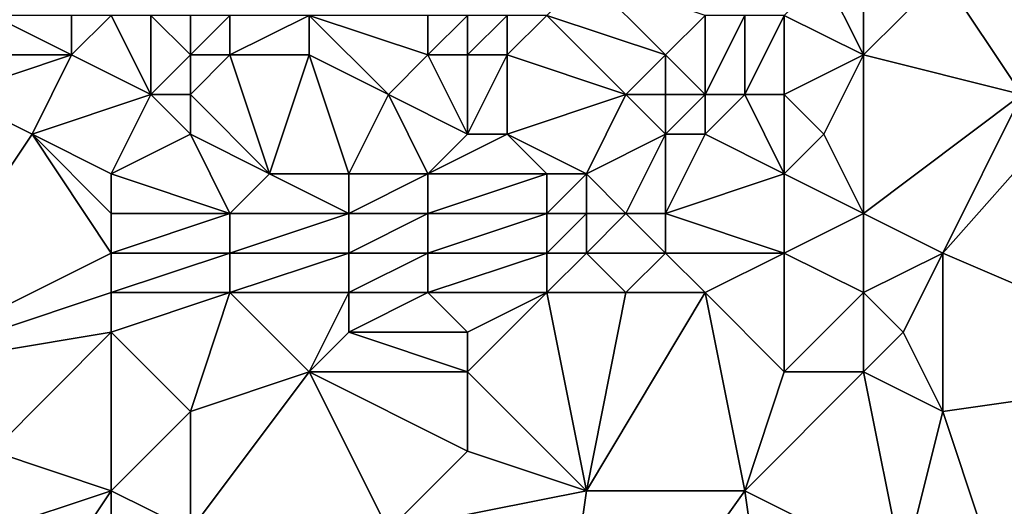
# Model space of a CAD drawing. Units: metres. Extents: x 73750 to 74375, y 348500 to 349000.
# Drawn here: x 74168 to 74193, y 348851 to 348863 of the extents above; entities that cross this region are included whole.
import ezdxf

# ---------------------------------------------------------------- set-up
doc = ezdxf.new("R2010")
doc.units = ezdxf.units.M
doc.layers.add('Terrain', color=15, linetype='Continuous')

msp = doc.modelspace()

# ---------------------------------------------------------------- linework, layer by layer
at = {"layer": 'Terrain'}
for points in [[(74184, 348862, 256.81), (74182, 348864, 256.6), (74181, 348863, 256.81), (74184, 348862, 256.81)], [(74184, 348862, 256.81), (74185, 348863, 256.96), (74182, 348864, 256.6), (74184, 348862, 256.81)], [(74189, 348862, 257.12), (74188, 348864, 257.09), (74187, 348863, 257.31), (74189, 348862, 257.12)], [(74189, 348862, 257.12), (74189, 348864, 257.07), (74188, 348864, 257.09), (74189, 348862, 257.12)], [(74193, 348861, 257.07), (74191, 348864, 257.08), (74189, 348862, 257.12), (74193, 348861, 257.07)], [(74189, 348862, 257.12), (74191, 348864, 257.08), (74189, 348864, 257.07), (74189, 348862, 257.12)], [(74193, 348861, 257.07), (74193, 348863, 257.12), (74191, 348864, 257.08), (74193, 348861, 257.07)], [(74169, 348862, 256.8), (74167, 348863, 256.54), (74166, 348862, 256.66), (74169, 348862, 256.8)], [(74169, 348862, 256.8), (74169, 348863, 256.55), (74167, 348863, 256.54), (74169, 348862, 256.8)], [(74171, 348861, 257.06), (74170, 348863, 256.21), (74169, 348862, 256.8), (74171, 348861, 257.06)], [(74169, 348862, 256.8), (74170, 348863, 256.21), (74169, 348863, 256.55), (74169, 348862, 256.8)], [(74171, 348861, 257.06), (74171, 348863, 256.09), (74170, 348863, 256.21), (74171, 348861, 257.06)], [(74171, 348861, 257.06), (74172, 348862, 256.47), (74171, 348863, 256.09), (74171, 348861, 257.06)], [(74172, 348862, 256.47), (74172, 348863, 256.11), (74171, 348863, 256.09), (74172, 348862, 256.47)], [(74173, 348862, 256.52), (74173, 348863, 256.15), (74172, 348862, 256.47), (74173, 348862, 256.52)], [(74172, 348862, 256.47), (74173, 348863, 256.15), (74172, 348863, 256.11), (74172, 348862, 256.47)], [(74175, 348862, 256.59), (74175, 348863, 256.23), (74173, 348862, 256.52), (74175, 348862, 256.59)], [(74173, 348862, 256.52), (74175, 348863, 256.23), (74173, 348863, 256.15), (74173, 348862, 256.52)], [(74177, 348861, 256.95), (74178, 348862, 256.96), (74175, 348863, 256.23), (74177, 348861, 256.95)], [(74177, 348861, 256.95), (74175, 348863, 256.23), (74175, 348862, 256.59), (74177, 348861, 256.95)], [(74178, 348862, 256.96), (74178, 348863, 256.8), (74175, 348863, 256.23), (74178, 348862, 256.96)], [(74179, 348862, 256.95), (74179, 348863, 256.85), (74178, 348862, 256.96), (74179, 348862, 256.95)], [(74178, 348862, 256.96), (74179, 348863, 256.85), (74178, 348863, 256.8), (74178, 348862, 256.96)], [(74180, 348862, 256.9), (74180, 348863, 256.85), (74179, 348862, 256.95), (74180, 348862, 256.9)], [(74179, 348862, 256.95), (74180, 348863, 256.85), (74179, 348863, 256.85), (74179, 348862, 256.95)], [(74183, 348861, 256.72), (74181, 348863, 256.81), (74180, 348862, 256.9), (74183, 348861, 256.72)], [(74180, 348862, 256.9), (74181, 348863, 256.81), (74180, 348863, 256.85), (74180, 348862, 256.9)], [(74183, 348861, 256.72), (74184, 348862, 256.81), (74181, 348863, 256.81), (74183, 348861, 256.72)], [(74185, 348861, 256.9), (74185, 348863, 256.96), (74184, 348862, 256.81), (74185, 348861, 256.9)], [(74186, 348861, 257.07), (74186, 348863, 257.14), (74185, 348861, 256.9), (74186, 348861, 257.07)], [(74185, 348861, 256.9), (74186, 348863, 257.14), (74185, 348863, 256.96), (74185, 348861, 256.9)], [(74187, 348861, 257.21), (74187, 348863, 257.31), (74186, 348861, 257.07), (74187, 348861, 257.21)], [(74186, 348861, 257.07), (74187, 348863, 257.31), (74186, 348863, 257.14), (74186, 348861, 257.07)], [(74187, 348861, 257.21), (74189, 348862, 257.12), (74187, 348863, 257.31), (74187, 348861, 257.21)], [(74168, 348860, 256.89), (74169, 348862, 256.8), (74166, 348861, 256.76), (74168, 348860, 256.89)], [(74166, 348861, 256.76), (74169, 348862, 256.8), (74166, 348862, 256.66), (74166, 348861, 256.76)], [(74168, 348860, 256.89), (74171, 348861, 257.06), (74169, 348862, 256.8), (74168, 348860, 256.89)], [(74172, 348861, 256.87), (74172, 348862, 256.47), (74171, 348861, 257.06), (74172, 348861, 256.87)], [(74174, 348859, 257), (74173, 348862, 256.52), (74172, 348861, 256.87), (74174, 348859, 257)], [(74172, 348861, 256.87), (74173, 348862, 256.52), (74172, 348862, 256.47), (74172, 348861, 256.87)], [(74174, 348859, 257), (74175, 348862, 256.59), (74173, 348862, 256.52), (74174, 348859, 257)], [(74176, 348859, 257.1), (74175, 348862, 256.59), (74174, 348859, 257), (74176, 348859, 257.1)], [(74176, 348859, 257.1), (74177, 348861, 256.95), (74175, 348862, 256.59), (74176, 348859, 257.1)], [(74179, 348860, 257.13), (74178, 348862, 256.96), (74177, 348861, 256.95), (74179, 348860, 257.13)], [(74179, 348860, 257.13), (74179, 348862, 256.95), (74178, 348862, 256.96), (74179, 348860, 257.13)], [(74180, 348860, 257.43), (74180, 348862, 256.9), (74179, 348860, 257.13), (74180, 348860, 257.43)], [(74179, 348860, 257.13), (74180, 348862, 256.9), (74179, 348862, 256.95), (74179, 348860, 257.13)], [(74180, 348860, 257.43), (74183, 348861, 256.72), (74180, 348862, 256.9), (74180, 348860, 257.43)], [(74184, 348861, 256.79), (74184, 348862, 256.81), (74183, 348861, 256.72), (74184, 348861, 256.79)], [(74185, 348861, 256.9), (74184, 348862, 256.81), (74184, 348861, 256.79), (74185, 348861, 256.9)], [(74187, 348861, 257.21), (74188, 348860, 257.29), (74189, 348862, 257.12), (74187, 348861, 257.21)], [(74189, 348858, 257.09), (74189, 348862, 257.12), (74188, 348860, 257.29), (74189, 348858, 257.09)], [(74189, 348858, 257.09), (74193, 348861, 257.07), (74189, 348862, 257.12), (74189, 348858, 257.09)], [(74168, 348860, 256.89), (74166, 348861, 256.76), (74164, 348854, 257.14), (74168, 348860, 256.89)], [(74170, 348859, 257.06), (74171, 348861, 257.06), (74168, 348860, 256.89), (74170, 348859, 257.06)], [(74170, 348859, 257.06), (74172, 348860, 256.98), (74171, 348861, 257.06), (74170, 348859, 257.06)], [(74172, 348860, 256.98), (74172, 348861, 256.87), (74171, 348861, 257.06), (74172, 348860, 256.98)], [(74174, 348859, 257), (74172, 348861, 256.87), (74172, 348860, 256.98), (74174, 348859, 257)], [(74178, 348859, 257.24), (74177, 348861, 256.95), (74176, 348859, 257.1), (74178, 348859, 257.24)], [(74178, 348859, 257.24), (74179, 348860, 257.13), (74177, 348861, 256.95), (74178, 348859, 257.24)], [(74182, 348859, 257.56), (74183, 348861, 256.72), (74180, 348860, 257.43), (74182, 348859, 257.56)], [(74182, 348859, 257.56), (74184, 348860, 257.18), (74183, 348861, 256.72), (74182, 348859, 257.56)], [(74184, 348860, 257.18), (74184, 348861, 256.79), (74183, 348861, 256.72), (74184, 348860, 257.18)], [(74185, 348860, 257.21), (74185, 348861, 256.9), (74184, 348860, 257.18), (74185, 348860, 257.21)], [(74184, 348860, 257.18), (74185, 348861, 256.9), (74184, 348861, 256.79), (74184, 348860, 257.18)], [(74187, 348859, 257.32), (74186, 348861, 257.07), (74185, 348860, 257.21), (74187, 348859, 257.32)], [(74185, 348860, 257.21), (74186, 348861, 257.07), (74185, 348861, 256.9), (74185, 348860, 257.21)], [(74187, 348859, 257.32), (74187, 348861, 257.21), (74186, 348861, 257.07), (74187, 348859, 257.32)], [(74187, 348859, 257.32), (74188, 348860, 257.29), (74187, 348861, 257.21), (74187, 348859, 257.32)], [(74191, 348857, 257.11), (74193, 348861, 257.07), (74189, 348858, 257.09), (74191, 348857, 257.11)], [(74191, 348857, 257.11), (74193.692, 348860.028, 256.815), (74193, 348861, 257.07), (74191, 348857, 257.11)], [(74170, 348857, 257.06), (74168, 348860, 256.89), (74164, 348854, 257.14), (74170, 348857, 257.06)], [(74170, 348857, 257.06), (74170, 348858, 257.07), (74168, 348860, 256.89), (74170, 348857, 257.06)], [(74170, 348858, 257.07), (74170, 348859, 257.06), (74168, 348860, 256.89), (74170, 348858, 257.07)], [(74173, 348858, 256.97), (74172, 348860, 256.98), (74170, 348859, 257.06), (74173, 348858, 256.97)], [(74173, 348858, 256.97), (74174, 348859, 257), (74172, 348860, 256.98), (74173, 348858, 256.97)], [(74181, 348859, 257.56), (74180, 348860, 257.43), (74178, 348859, 257.24), (74181, 348859, 257.56)], [(74178, 348859, 257.24), (74180, 348860, 257.43), (74179, 348860, 257.13), (74178, 348859, 257.24)], [(74182, 348859, 257.56), (74180, 348860, 257.43), (74181, 348859, 257.56), (74182, 348859, 257.56)], [(74183, 348858, 257.46), (74184, 348860, 257.18), (74182, 348859, 257.56), (74183, 348858, 257.46)], [(74184, 348858, 257.42), (74184, 348860, 257.18), (74183, 348858, 257.46), (74184, 348858, 257.42)], [(74184, 348858, 257.42), (74185, 348860, 257.21), (74184, 348860, 257.18), (74184, 348858, 257.42)], [(74184, 348858, 257.42), (74187, 348859, 257.32), (74185, 348860, 257.21), (74184, 348858, 257.42)], [(74187, 348859, 257.32), (74189, 348858, 257.09), (74188, 348860, 257.29), (74187, 348859, 257.32)], [(74198, 348854, 257.01), (74193.692, 348860.028, 256.815), (74191, 348857, 257.11), (74198, 348854, 257.01)], [(74173, 348858, 256.97), (74170, 348859, 257.06), (74170, 348858, 257.07), (74173, 348858, 256.97)], [(74176, 348858, 257.08), (74174, 348859, 257), (74173, 348858, 256.97), (74176, 348858, 257.08)], [(74176, 348858, 257.08), (74176, 348859, 257.1), (74174, 348859, 257), (74176, 348858, 257.08)], [(74178, 348858, 257.19), (74178, 348859, 257.24), (74176, 348858, 257.08), (74178, 348858, 257.19)], [(74176, 348858, 257.08), (74178, 348859, 257.24), (74176, 348859, 257.1), (74176, 348858, 257.08)], [(74181, 348858, 257.5), (74181, 348859, 257.56), (74178, 348858, 257.19), (74181, 348858, 257.5)], [(74178, 348858, 257.19), (74181, 348859, 257.56), (74178, 348859, 257.24), (74178, 348858, 257.19)], [(74182, 348858, 257.48), (74182, 348859, 257.56), (74181, 348858, 257.5), (74182, 348858, 257.48)], [(74181, 348858, 257.5), (74182, 348859, 257.56), (74181, 348859, 257.56), (74181, 348858, 257.5)], [(74183, 348858, 257.46), (74182, 348859, 257.56), (74182, 348858, 257.48), (74183, 348858, 257.46)], [(74187, 348857, 257.12), (74187, 348859, 257.32), (74184, 348858, 257.42), (74187, 348857, 257.12)], [(74187, 348857, 257.12), (74189, 348858, 257.09), (74187, 348859, 257.32), (74187, 348857, 257.12)], [(74173, 348857, 256.95), (74173, 348858, 256.97), (74170, 348857, 257.06), (74173, 348857, 256.95)], [(74170, 348857, 257.06), (74173, 348858, 256.97), (74170, 348858, 257.07), (74170, 348857, 257.06)], [(74176, 348857, 257.05), (74176, 348858, 257.08), (74173, 348857, 256.95), (74176, 348857, 257.05)], [(74176, 348858, 257.08), (74173, 348858, 256.97), (74173, 348857, 256.95), (74176, 348858, 257.08)], [(74178, 348857, 257.12), (74178, 348858, 257.19), (74176, 348857, 257.05), (74178, 348857, 257.12)], [(74176, 348857, 257.05), (74178, 348858, 257.19), (74176, 348858, 257.08), (74176, 348857, 257.05)], [(74181, 348857, 257.36), (74181, 348858, 257.5), (74178, 348857, 257.12), (74181, 348857, 257.36)], [(74178, 348857, 257.12), (74181, 348858, 257.5), (74178, 348858, 257.19), (74178, 348857, 257.12)], [(74182, 348857, 257.34), (74182, 348858, 257.48), (74181, 348857, 257.36), (74182, 348857, 257.34)], [(74181, 348857, 257.36), (74182, 348858, 257.48), (74181, 348858, 257.5), (74181, 348857, 257.36)], [(74184, 348857, 257.29), (74183, 348858, 257.46), (74182, 348857, 257.34), (74184, 348857, 257.29)], [(74182, 348857, 257.34), (74183, 348858, 257.46), (74182, 348858, 257.48), (74182, 348857, 257.34)], [(74184, 348857, 257.29), (74184, 348858, 257.42), (74183, 348858, 257.46), (74184, 348857, 257.29)], [(74187, 348857, 257.12), (74184, 348858, 257.42), (74184, 348857, 257.29), (74187, 348857, 257.12)], [(74187, 348857, 257.12), (74189, 348856, 256.97), (74189, 348858, 257.09), (74187, 348857, 257.12)], [(74189, 348856, 256.97), (74191, 348857, 257.11), (74189, 348858, 257.09), (74189, 348856, 256.97)], [(74170, 348856, 257.01), (74170, 348857, 257.06), (74164, 348854, 257.14), (74170, 348856, 257.01)], [(74173, 348856, 256.9), (74173, 348857, 256.95), (74170, 348856, 257.01), (74173, 348856, 256.9)], [(74170, 348856, 257.01), (74173, 348857, 256.95), (74170, 348857, 257.06), (74170, 348856, 257.01)], [(74176, 348856, 257), (74176, 348857, 257.05), (74173, 348856, 256.9), (74176, 348856, 257)], [(74176, 348857, 257.05), (74173, 348857, 256.95), (74173, 348856, 256.9), (74176, 348857, 257.05)], [(74178, 348856, 257.06), (74178, 348857, 257.12), (74176, 348856, 257), (74178, 348856, 257.06)], [(74176, 348856, 257), (74178, 348857, 257.12), (74176, 348857, 257.05), (74176, 348856, 257)], [(74181, 348856, 257.22), (74181, 348857, 257.36), (74178, 348856, 257.06), (74181, 348856, 257.22)], [(74178, 348856, 257.06), (74181, 348857, 257.36), (74178, 348857, 257.12), (74178, 348856, 257.06)], [(74183, 348856, 257.18), (74182, 348857, 257.34), (74181, 348856, 257.22), (74183, 348856, 257.18)], [(74181, 348856, 257.22), (74182, 348857, 257.34), (74181, 348857, 257.36), (74181, 348856, 257.22)], [(74183, 348856, 257.18), (74184, 348857, 257.29), (74182, 348857, 257.34), (74183, 348856, 257.18)], [(74185, 348856, 257.1), (74184, 348857, 257.29), (74183, 348856, 257.18), (74185, 348856, 257.1)], [(74185, 348856, 257.1), (74187, 348857, 257.12), (74184, 348857, 257.29), (74185, 348856, 257.1)], [(74187, 348854, 256.87), (74187, 348857, 257.12), (74185, 348856, 257.1), (74187, 348854, 256.87)], [(74187, 348854, 256.87), (74189, 348856, 256.97), (74187, 348857, 257.12), (74187, 348854, 256.87)], [(74190, 348855, 257), (74191, 348857, 257.11), (74189, 348856, 256.97), (74190, 348855, 257)], [(74191, 348853, 257.05), (74191, 348857, 257.11), (74190, 348855, 257), (74191, 348853, 257.05)], [(74191, 348853, 257.05), (74198, 348854, 257.01), (74191, 348857, 257.11), (74191, 348853, 257.05)], [(74170, 348855, 256.95), (74170, 348856, 257.01), (74164, 348854, 257.14), (74170, 348855, 256.95)], [(74172, 348853, 256.71), (74173, 348856, 256.9), (74170, 348855, 256.95), (74172, 348853, 256.71)], [(74170, 348855, 256.95), (74173, 348856, 256.9), (74170, 348856, 257.01), (74170, 348855, 256.95)], [(74172, 348853, 256.71), (74175, 348854, 256.83), (74173, 348856, 256.9), (74172, 348853, 256.71)], [(74176, 348856, 257), (74173, 348856, 256.9), (74175, 348854, 256.83), (74176, 348856, 257)], [(74176, 348855, 256.94), (74176, 348856, 257), (74175, 348854, 256.83), (74176, 348855, 256.94)], [(74179, 348855, 257.01), (74178, 348856, 257.06), (74176, 348855, 256.94), (74179, 348855, 257.01)], [(74176, 348855, 256.94), (74178, 348856, 257.06), (74176, 348856, 257), (74176, 348855, 256.94)], [(74179, 348855, 257.01), (74181, 348856, 257.22), (74178, 348856, 257.06), (74179, 348855, 257.01)], [(74182, 348851, 256.66), (74181, 348856, 257.22), (74179, 348854, 256.94), (74182, 348851, 256.66)], [(74179, 348854, 256.94), (74181, 348856, 257.22), (74179, 348855, 257.01), (74179, 348854, 256.94)], [(74182, 348851, 256.66), (74183, 348856, 257.18), (74181, 348856, 257.22), (74182, 348851, 256.66)], [(74186, 348851, 256.78), (74185, 348856, 257.1), (74182, 348851, 256.66), (74186, 348851, 256.78)], [(74182, 348851, 256.66), (74185, 348856, 257.1), (74183, 348856, 257.18), (74182, 348851, 256.66)], [(74186, 348851, 256.78), (74187, 348854, 256.87), (74185, 348856, 257.1), (74186, 348851, 256.78)], [(74187, 348854, 256.87), (74189, 348854, 256.88), (74189, 348856, 256.97), (74187, 348854, 256.87)], [(74189, 348854, 256.88), (74190, 348855, 257), (74189, 348856, 256.97), (74189, 348854, 256.88)], [(74167, 348852, 256.95), (74170, 348855, 256.95), (74164, 348854, 257.14), (74167, 348852, 256.95)], [(74170, 348851, 256.55), (74170, 348855, 256.95), (74167, 348852, 256.95), (74170, 348851, 256.55)], [(74170, 348851, 256.55), (74172, 348853, 256.71), (74170, 348855, 256.95), (74170, 348851, 256.55)], [(74179, 348854, 256.94), (74176, 348855, 256.94), (74175, 348854, 256.83), (74179, 348854, 256.94)], [(74179, 348854, 256.94), (74179, 348855, 257.01), (74176, 348855, 256.94), (74179, 348854, 256.94)], [(74191, 348853, 257.05), (74190, 348855, 257), (74189, 348854, 256.88), (74191, 348853, 257.05)], [(74172, 348850, 256.5), (74175, 348854, 256.83), (74172, 348853, 256.71), (74172, 348850, 256.5)], [(74177, 348850, 256.71), (74175, 348854, 256.83), (74172, 348850, 256.5), (74177, 348850, 256.71)], [(74177, 348850, 256.71), (74179, 348852, 256.83), (74175, 348854, 256.83), (74177, 348850, 256.71)], [(74179, 348852, 256.83), (74179, 348854, 256.94), (74175, 348854, 256.83), (74179, 348852, 256.83)], [(74182, 348851, 256.66), (74179, 348854, 256.94), (74179, 348852, 256.83), (74182, 348851, 256.66)], [(74186, 348851, 256.78), (74190, 348849, 257.02), (74189, 348854, 256.88), (74186, 348851, 256.78)], [(74186, 348851, 256.78), (74189, 348854, 256.88), (74187, 348854, 256.87), (74186, 348851, 256.78)], [(74190, 348849, 257.02), (74191, 348853, 257.05), (74189, 348854, 256.88), (74190, 348849, 257.02)], [(74193, 348847, 257.01), (74198, 348854, 257.01), (74191, 348853, 257.05), (74193, 348847, 257.01)], [(74172, 348850, 256.5), (74172, 348853, 256.71), (74170, 348851, 256.55), (74172, 348850, 256.5)], [(74193, 348847, 257.01), (74191, 348853, 257.05), (74190, 348849, 257.02), (74193, 348847, 257.01)], [(74167, 348850, 256.86), (74170, 348851, 256.55), (74167, 348852, 256.95), (74167, 348850, 256.86)], [(74177, 348850, 256.71), (74182, 348851, 256.66), (74179, 348852, 256.83), (74177, 348850, 256.71)], [(74168, 348848, 256.56), (74170, 348851, 256.55), (74167, 348850, 256.86), (74168, 348848, 256.56)], [(74170, 348847, 256.41), (74170, 348851, 256.55), (74168, 348848, 256.56), (74170, 348847, 256.41)], [(74170, 348847, 256.41), (74172, 348850, 256.5), (74170, 348851, 256.55), (74170, 348847, 256.41)], [(74181, 348844, 256.89), (74182, 348851, 256.66), (74177, 348850, 256.71), (74181, 348844, 256.89)], [(74187, 348844, 256.97), (74186, 348851, 256.78), (74181, 348844, 256.89), (74187, 348844, 256.97)], [(74181, 348844, 256.89), (74186, 348851, 256.78), (74182, 348851, 256.66), (74181, 348844, 256.89)], [(74187, 348844, 256.97), (74190, 348849, 257.02), (74186, 348851, 256.78), (74187, 348844, 256.97)]]:
    msp.add_3dface(points, dxfattribs=at)

doc.saveas('drawing.dxf')
